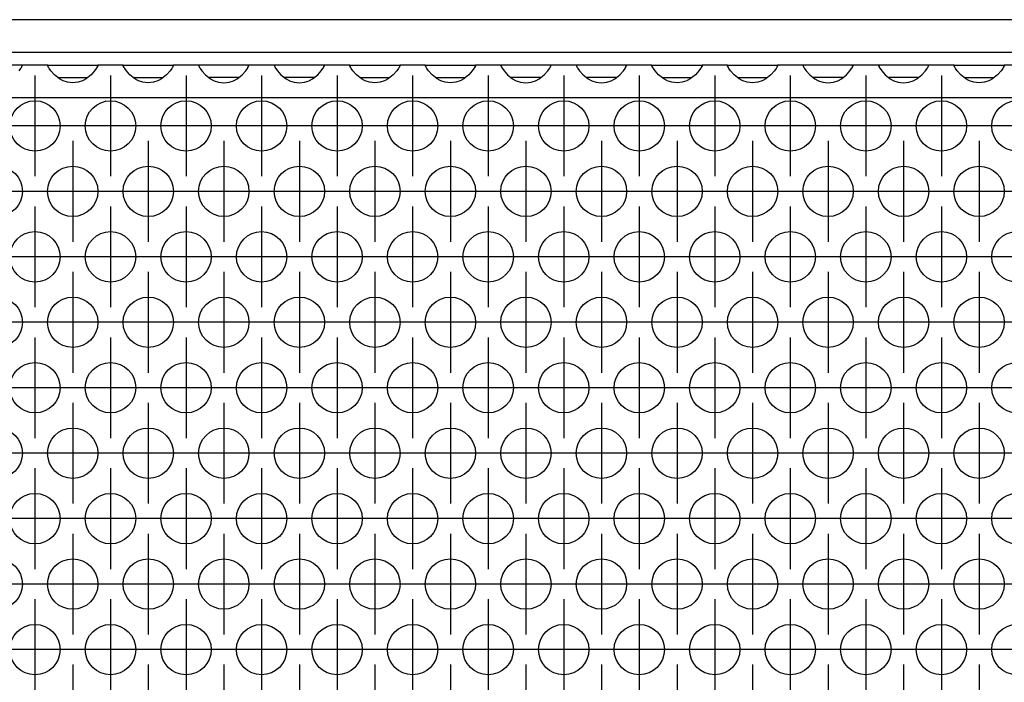
# Model space of a CAD drawing. Units: millimetres. Extents: x -5 to 589, y -7 to 413.
# Drawn here: x 111 to 126, y 266 to 276 of the extents above; entities that cross this region are included whole.
import ezdxf

# ---------------------------------------------------------------- set-up
doc = ezdxf.new("R2010")
doc.units = ezdxf.units.MM
doc.linetypes.add('DOT_CENTER', pattern=[14, 12, -1, 0, -1])
doc.layers.add('1', color=7, linetype='Continuous')

# ---------------------------------------------------------------- blocks, each defined once
blk = doc.blocks.new('frontpaneel_bg66__33', base_point=(265, 1378.75))
at = {"color": 1, "linetype": 'Continuous'}
for p, q in [((1912, 1381.35), (268, 1381.35)), ((1912, 1378.75), (268, 1378.75))]:
    blk.add_line(p, q, dxfattribs=at)
blk = doc.blocks.new('ansaugblende_lochung_rv4_6_bg66_wandstehend_02__38', base_point=(275, 1279.75))
at = {"color": 1, "linetype": 'Continuous'}
for p, q in [((553.486, 1377.75), (549.514, 1377.75)), ((553.238, 1377.293), (553.373, 1377.479)), ((553.373, 1377.479), (553.408, 1377.535)), ((553.408, 1377.535), (553.418, 1377.551)), ((553.418, 1377.551), (553.486, 1377.679)), ((553.479, 1377.667), (553.486, 1377.714)), ((555.514, 1377.75), (553.486, 1377.75)), ((553.486, 1377.714), (553.486, 1377.75)), ((553.486, 1377.679), (553.486, 1377.714)), ((555.514, 1377.714), (555.514, 1377.75)), ((555.514, 1377.75), (559.486, 1377.75)), ((555.514, 1377.714), (555.521, 1377.667)), ((555.514, 1377.679), (555.514, 1377.714)), ((555.582, 1377.551), (555.514, 1377.679)), ((555.592, 1377.535), (555.582, 1377.551)), ((555.627, 1377.479), (555.592, 1377.535)), ((555.762, 1377.293), (555.627, 1377.479)), ((559.373, 1377.479), (559.238, 1377.293)), ((559.408, 1377.535), (559.373, 1377.479)), ((559.418, 1377.551), (559.408, 1377.535)), ((559.486, 1377.679), (559.418, 1377.551)), ((559.479, 1377.667), (559.486, 1377.714)), ((559.486, 1377.75), (559.486, 1377.714)), ((561.514, 1377.75), (559.486, 1377.75)), ((559.486, 1377.714), (559.486, 1377.679)), ((561.514, 1377.75), (565.486, 1377.75)), ((561.514, 1377.714), (561.514, 1377.75)), ((561.521, 1377.667), (561.514, 1377.714)), ((561.514, 1377.679), (561.514, 1377.714)), ((561.582, 1377.551), (561.514, 1377.679)), ((561.592, 1377.535), (561.582, 1377.551)), ((561.627, 1377.479), (561.592, 1377.535)), ((561.762, 1377.293), (561.627, 1377.479)), ((565.373, 1377.479), (565.238, 1377.293)), ((565.408, 1377.535), (565.373, 1377.479)), ((565.418, 1377.551), (565.408, 1377.535)), ((565.486, 1377.679), (565.418, 1377.551)), ((565.479, 1377.667), (565.486, 1377.714)), ((565.486, 1377.75), (565.486, 1377.714)), ((567.514, 1377.75), (565.486, 1377.75)), ((565.486, 1377.714), (565.486, 1377.679)), ((571.486, 1377.75), (567.514, 1377.75)), ((567.514, 1377.75), (567.514, 1377.714)), ((567.514, 1377.714), (567.521, 1377.667)), ((567.514, 1377.714), (567.514, 1377.679)), ((567.514, 1377.679), (567.582, 1377.551)), ((567.582, 1377.551), (567.592, 1377.535)), ((567.592, 1377.535), (567.627, 1377.479)), ((567.627, 1377.479), (567.762, 1377.293)), ((571.238, 1377.293), (571.373, 1377.479)), ((571.373, 1377.479), (571.408, 1377.535)), ((571.408, 1377.535), (571.418, 1377.551)), ((571.418, 1377.551), (571.486, 1377.679)), ((571.479, 1377.667), (571.486, 1377.714)), ((573.514, 1377.75), (571.486, 1377.75)), ((571.486, 1377.714), (571.486, 1377.75)), ((571.486, 1377.679), (571.486, 1377.714)), ((573.514, 1377.75), (573.514, 1377.714)), ((577.486, 1377.75), (573.514, 1377.75)), ((573.514, 1377.714), (573.521, 1377.667)), ((573.514, 1377.714), (573.514, 1377.679)), ((573.514, 1377.679), (573.582, 1377.551)), ((573.582, 1377.551), (573.592, 1377.535)), ((573.592, 1377.535), (573.627, 1377.479)), ((573.627, 1377.479), (573.762, 1377.293)), ((577.238, 1377.293), (577.373, 1377.479)), ((577.373, 1377.479), (577.408, 1377.535)), ((577.408, 1377.535), (577.418, 1377.551)), ((577.418, 1377.551), (577.486, 1377.679)), ((577.479, 1377.667), (577.486, 1377.714)), ((577.486, 1377.714), (577.486, 1377.75)), ((579.514, 1377.75), (577.486, 1377.75)), ((577.486, 1377.679), (577.486, 1377.714)), ((579.514, 1377.75), (583.486, 1377.75)), ((579.514, 1377.714), (579.514, 1377.75)), ((579.514, 1377.714), (579.521, 1377.667)), ((579.514, 1377.679), (579.514, 1377.714)), ((579.582, 1377.551), (579.514, 1377.679)), ((579.592, 1377.535), (579.582, 1377.551)), ((579.627, 1377.479), (579.592, 1377.535)), ((579.762, 1377.293), (579.627, 1377.479)), ((583.373, 1377.479), (583.238, 1377.293)), ((583.408, 1377.535), (583.373, 1377.479)), ((583.418, 1377.551), (583.408, 1377.535)), ((583.486, 1377.679), (583.418, 1377.551)), ((583.479, 1377.667), (583.486, 1377.714)), ((583.486, 1377.75), (583.486, 1377.714)), ((585.514, 1377.75), (583.486, 1377.75)), ((583.486, 1377.714), (583.486, 1377.679)), ((585.514, 1377.714), (585.514, 1377.75)), ((585.514, 1377.75), (589.486, 1377.75)), ((585.514, 1377.714), (585.521, 1377.667)), ((585.514, 1377.679), (585.514, 1377.714)), ((585.582, 1377.551), (585.514, 1377.679)), ((585.592, 1377.535), (585.582, 1377.551)), ((585.627, 1377.479), (585.592, 1377.535)), ((585.762, 1377.293), (585.627, 1377.479)), ((589.373, 1377.479), (589.238, 1377.293)), ((589.408, 1377.535), (589.373, 1377.479)), ((589.418, 1377.551), (589.408, 1377.535)), ((589.486, 1377.679), (589.418, 1377.551)), ((589.479, 1377.667), (589.486, 1377.714)), ((589.486, 1377.75), (589.486, 1377.714)), ((591.514, 1377.75), (589.486, 1377.75)), ((589.486, 1377.714), (589.486, 1377.679)), ((595.486, 1377.75), (591.514, 1377.75)), ((591.514, 1377.75), (591.514, 1377.714)), ((591.514, 1377.714), (591.521, 1377.667)), ((591.514, 1377.714), (591.514, 1377.679)), ((591.514, 1377.679), (591.582, 1377.551)), ((591.582, 1377.551), (591.592, 1377.535)), ((591.592, 1377.535), (591.627, 1377.479)), ((591.627, 1377.479), (591.762, 1377.293)), ((595.238, 1377.293), (595.373, 1377.479)), ((595.373, 1377.479), (595.408, 1377.535)), ((595.408, 1377.535), (595.418, 1377.551)), ((595.418, 1377.551), (595.486, 1377.679)), ((595.479, 1377.667), (595.486, 1377.714)), ((597.514, 1377.75), (595.486, 1377.75)), ((595.486, 1377.714), (595.486, 1377.75)), ((595.486, 1377.679), (595.486, 1377.714)), ((597.514, 1377.75), (597.514, 1377.714)), ((601.486, 1377.75), (597.514, 1377.75)), ((597.514, 1377.714), (597.521, 1377.667)), ((597.514, 1377.714), (597.514, 1377.679)), ((597.514, 1377.679), (597.582, 1377.551)), ((597.582, 1377.551), (597.592, 1377.535)), ((597.592, 1377.535), (597.627, 1377.479)), ((597.627, 1377.479), (597.762, 1377.293)), ((601.238, 1377.293), (601.373, 1377.479)), ((601.373, 1377.479), (601.408, 1377.535)), ((601.408, 1377.535), (601.418, 1377.551)), ((601.418, 1377.551), (601.486, 1377.679)), ((601.479, 1377.667), (601.486, 1377.714)), ((601.486, 1377.714), (601.486, 1377.75)), ((603.514, 1377.75), (601.486, 1377.75)), ((601.486, 1377.679), (601.486, 1377.714)), ((603.514, 1377.75), (607.486, 1377.75)), ((603.514, 1377.714), (603.514, 1377.75)), ((603.521, 1377.667), (603.514, 1377.714)), ((603.514, 1377.679), (603.514, 1377.714)), ((603.582, 1377.551), (603.514, 1377.679)), ((603.592, 1377.535), (603.582, 1377.551)), ((603.627, 1377.479), (603.592, 1377.535)), ((603.762, 1377.293), (603.627, 1377.479)), ((607.373, 1377.479), (607.238, 1377.293)), ((607.408, 1377.535), (607.373, 1377.479)), ((607.418, 1377.551), (607.408, 1377.535)), ((607.486, 1377.679), (607.418, 1377.551)), ((607.479, 1377.667), (607.486, 1377.714)), ((609.514, 1377.75), (607.486, 1377.75)), ((607.486, 1377.75), (607.486, 1377.714)), ((607.486, 1377.714), (607.486, 1377.679)), ((609.514, 1377.75), (613.486, 1377.75)), ((609.514, 1377.714), (609.514, 1377.75)), ((609.514, 1377.714), (609.521, 1377.667)), ((609.514, 1377.679), (609.514, 1377.714)), ((609.582, 1377.551), (609.514, 1377.679)), ((609.592, 1377.535), (609.582, 1377.551)), ((609.627, 1377.479), (609.592, 1377.535)), ((609.762, 1377.293), (609.627, 1377.479)), ((613.373, 1377.479), (613.238, 1377.293)), ((613.408, 1377.535), (613.373, 1377.479)), ((613.418, 1377.551), (613.408, 1377.535)), ((613.486, 1377.679), (613.418, 1377.551)), ((613.479, 1377.667), (613.486, 1377.714)), ((615.514, 1377.75), (613.486, 1377.75)), ((613.486, 1377.75), (613.486, 1377.714)), ((613.486, 1377.714), (613.486, 1377.679)), ((619.486, 1377.75), (615.514, 1377.75)), ((615.514, 1377.75), (615.514, 1377.714)), ((615.514, 1377.714), (615.521, 1377.667)), ((615.514, 1377.714), (615.514, 1377.679)), ((615.514, 1377.679), (615.582, 1377.551)), ((615.582, 1377.551), (615.592, 1377.535)), ((615.592, 1377.535), (615.627, 1377.479)), ((615.627, 1377.479), (615.762, 1377.293)), ((619.238, 1377.293), (619.373, 1377.479)), ((619.373, 1377.479), (619.408, 1377.535)), ((619.408, 1377.535), (619.418, 1377.551)), ((619.418, 1377.551), (619.486, 1377.679)), ((619.479, 1377.667), (619.486, 1377.714)), ((621.514, 1377.75), (619.486, 1377.75)), ((619.486, 1377.714), (619.486, 1377.75)), ((619.486, 1377.679), (619.486, 1377.714)), ((621.514, 1377.75), (621.514, 1377.714)), ((625.486, 1377.75), (621.514, 1377.75)), ((621.514, 1377.714), (621.521, 1377.667)), ((621.514, 1377.714), (621.514, 1377.679)), ((621.514, 1377.679), (621.582, 1377.551)), ((621.582, 1377.551), (621.592, 1377.535)), ((621.592, 1377.535), (621.627, 1377.479)), ((621.627, 1377.479), (621.762, 1377.293)), ((625.238, 1377.293), (625.373, 1377.479)), ((625.373, 1377.479), (625.408, 1377.535)), ((625.408, 1377.535), (625.418, 1377.551)), ((625.418, 1377.551), (625.486, 1377.679)), ((625.479, 1377.667), (625.486, 1377.714)), ((625.486, 1377.714), (625.486, 1377.75)), ((627.514, 1377.75), (625.486, 1377.75)), ((625.486, 1377.679), (625.486, 1377.714)), ((627.514, 1377.714), (627.514, 1377.75)), ((627.514, 1377.75), (631.486, 1377.75)), ((627.514, 1377.714), (627.521, 1377.667)), ((627.514, 1377.679), (627.514, 1377.714)), ((627.582, 1377.551), (627.514, 1377.679)), ((627.592, 1377.535), (627.582, 1377.551)), ((627.627, 1377.479), (627.592, 1377.535)), ((627.762, 1377.293), (627.627, 1377.479)), ((631.373, 1377.479), (631.238, 1377.293)), ((631.408, 1377.535), (631.373, 1377.479)), ((631.418, 1377.551), (631.408, 1377.535)), ((631.486, 1377.679), (631.418, 1377.551)), ((631.479, 1377.667), (631.486, 1377.714)), ((633.514, 1377.75), (631.486, 1377.75)), ((631.486, 1377.75), (631.486, 1377.714)), ((631.486, 1377.714), (631.486, 1377.679)), ((556.041, 1376.985), (555.762, 1377.293)), ((556.442, 1376.664), (556.041, 1376.985)), ((556.334, 1376.75), (556.735, 1376.75)), ((556.68, 1376.529), (556.442, 1376.664)), ((556.735, 1376.75), (558.265, 1376.75)), ((558.265, 1376.75), (558.666, 1376.75)), ((558.558, 1376.664), (558.32, 1376.529)), ((558.959, 1376.985), (558.558, 1376.664)), ((559.238, 1377.293), (558.959, 1376.985)), ((562.041, 1376.985), (561.762, 1377.293)), ((562.442, 1376.664), (562.041, 1376.985)), ((562.334, 1376.75), (562.735, 1376.75)), ((562.68, 1376.529), (562.442, 1376.664)), ((562.735, 1376.75), (564.265, 1376.75)), ((564.265, 1376.75), (564.666, 1376.75)), ((564.558, 1376.664), (564.32, 1376.529)), ((564.959, 1376.985), (564.558, 1376.664)), ((565.238, 1377.293), (564.959, 1376.985)), ((567.762, 1377.293), (568.041, 1376.985)), ((568.041, 1376.985), (568.442, 1376.664)), ((568.735, 1376.75), (568.334, 1376.75)), ((568.442, 1376.664), (568.68, 1376.529)), ((570.265, 1376.75), (568.735, 1376.75)), ((570.666, 1376.75), (570.265, 1376.75)), ((570.32, 1376.529), (570.558, 1376.664)), ((570.558, 1376.664), (570.959, 1376.985)), ((570.959, 1376.985), (571.238, 1377.293)), ((573.762, 1377.293), (574.041, 1376.985)), ((574.041, 1376.985), (574.442, 1376.664)), ((574.735, 1376.75), (574.334, 1376.75)), ((574.442, 1376.664), (574.68, 1376.529)), ((576.265, 1376.75), (574.735, 1376.75)), ((576.666, 1376.75), (576.265, 1376.75)), ((576.32, 1376.529), (576.558, 1376.664)), ((576.558, 1376.664), (576.959, 1376.985)), ((576.959, 1376.985), (577.238, 1377.293)), ((580.041, 1376.985), (579.762, 1377.293)), ((580.442, 1376.664), (580.041, 1376.985)), ((580.334, 1376.75), (580.735, 1376.75)), ((580.68, 1376.529), (580.442, 1376.664)), ((580.735, 1376.75), (582.265, 1376.75)), ((582.265, 1376.75), (582.666, 1376.75)), ((582.558, 1376.664), (582.32, 1376.529)), ((582.959, 1376.985), (582.558, 1376.664)), ((583.238, 1377.293), (582.959, 1376.985)), ((586.041, 1376.985), (585.762, 1377.293)), ((586.442, 1376.664), (586.041, 1376.985)), ((586.334, 1376.75), (586.735, 1376.75)), ((586.68, 1376.529), (586.442, 1376.664)), ((586.735, 1376.75), (588.265, 1376.75)), ((588.265, 1376.75), (588.666, 1376.75)), ((588.558, 1376.664), (588.32, 1376.529)), ((588.959, 1376.985), (588.558, 1376.664)), ((589.238, 1377.293), (588.959, 1376.985)), ((591.762, 1377.293), (592.041, 1376.985)), ((592.041, 1376.985), (592.442, 1376.664)), ((592.735, 1376.75), (592.334, 1376.75)), ((592.442, 1376.664), (592.68, 1376.529)), ((594.265, 1376.75), (592.735, 1376.75)), ((594.666, 1376.75), (594.265, 1376.75)), ((594.32, 1376.529), (594.558, 1376.664)), ((594.558, 1376.664), (594.959, 1376.985)), ((594.959, 1376.985), (595.238, 1377.293)), ((597.762, 1377.293), (598.041, 1376.985)), ((598.041, 1376.985), (598.442, 1376.664)), ((598.735, 1376.75), (598.334, 1376.75)), ((598.442, 1376.664), (598.68, 1376.529)), ((600.265, 1376.75), (598.735, 1376.75)), ((600.666, 1376.75), (600.265, 1376.75)), ((600.32, 1376.529), (600.558, 1376.664)), ((600.558, 1376.664), (600.959, 1376.985)), ((600.959, 1376.985), (601.238, 1377.293)), ((604.041, 1376.985), (603.762, 1377.293)), ((604.442, 1376.664), (604.041, 1376.985)), ((604.334, 1376.75), (604.735, 1376.75)), ((604.68, 1376.529), (604.442, 1376.664)), ((604.735, 1376.75), (606.265, 1376.75)), ((606.265, 1376.75), (606.666, 1376.75)), ((606.558, 1376.664), (606.32, 1376.529)), ((606.959, 1376.985), (606.558, 1376.664)), ((607.238, 1377.293), (606.959, 1376.985)), ((610.041, 1376.985), (609.762, 1377.293)), ((610.442, 1376.664), (610.041, 1376.985)), ((610.334, 1376.75), (610.735, 1376.75)), ((610.68, 1376.529), (610.442, 1376.664)), ((610.735, 1376.75), (612.265, 1376.75)), ((612.265, 1376.75), (612.666, 1376.75)), ((612.558, 1376.664), (612.32, 1376.529)), ((612.959, 1376.985), (612.558, 1376.664)), ((613.238, 1377.293), (612.959, 1376.985)), ((615.762, 1377.293), (616.041, 1376.985)), ((616.041, 1376.985), (616.442, 1376.664)), ((616.735, 1376.75), (616.334, 1376.75)), ((616.442, 1376.664), (616.68, 1376.529)), ((618.265, 1376.75), (616.735, 1376.75)), ((618.666, 1376.75), (618.265, 1376.75)), ((618.32, 1376.529), (618.558, 1376.664)), ((618.558, 1376.664), (618.959, 1376.985)), ((618.959, 1376.985), (619.238, 1377.293)), ((621.762, 1377.293), (622.041, 1376.985)), ((622.041, 1376.985), (622.442, 1376.664)), ((622.735, 1376.75), (622.334, 1376.75)), ((622.442, 1376.664), (622.68, 1376.529)), ((624.265, 1376.75), (622.735, 1376.75)), ((624.666, 1376.75), (624.265, 1376.75)), ((624.32, 1376.529), (624.558, 1376.664)), ((624.558, 1376.664), (624.959, 1376.985)), ((624.959, 1376.985), (625.238, 1377.293)), ((628.041, 1376.985), (627.762, 1377.293)), ((628.442, 1376.664), (628.041, 1376.985)), ((628.334, 1376.75), (628.735, 1376.75)), ((628.68, 1376.529), (628.442, 1376.664)), ((628.735, 1376.75), (630.265, 1376.75)), ((630.265, 1376.75), (630.666, 1376.75)), ((630.558, 1376.664), (630.32, 1376.529)), ((630.959, 1376.985), (630.558, 1376.664)), ((631.238, 1377.293), (630.959, 1376.985)), ((556.729, 1376.507), (556.68, 1376.529)), ((557.081, 1376.384), (556.729, 1376.507)), ((557.5, 1376.334), (557.081, 1376.384)), ((557.919, 1376.384), (557.5, 1376.334)), ((558.271, 1376.507), (557.919, 1376.384)), ((558.32, 1376.529), (558.271, 1376.507)), ((562.729, 1376.507), (562.68, 1376.529)), ((563.081, 1376.384), (562.729, 1376.507)), ((563.5, 1376.334), (563.081, 1376.384)), ((563.919, 1376.384), (563.5, 1376.334)), ((564.271, 1376.507), (563.919, 1376.384)), ((564.32, 1376.529), (564.271, 1376.507)), ((568.68, 1376.529), (568.729, 1376.507)), ((568.729, 1376.507), (569.081, 1376.384)), ((569.081, 1376.384), (569.5, 1376.334)), ((569.5, 1376.334), (569.919, 1376.384)), ((569.919, 1376.384), (570.271, 1376.507)), ((570.271, 1376.507), (570.32, 1376.529)), ((574.68, 1376.529), (574.729, 1376.507)), ((574.729, 1376.507), (575.081, 1376.384)), ((575.081, 1376.384), (575.5, 1376.334)), ((575.5, 1376.334), (575.919, 1376.384)), ((575.919, 1376.384), (576.271, 1376.507)), ((576.271, 1376.507), (576.32, 1376.529)), ((580.729, 1376.507), (580.68, 1376.529)), ((581.081, 1376.384), (580.729, 1376.507)), ((581.5, 1376.334), (581.081, 1376.384)), ((581.919, 1376.384), (581.5, 1376.334)), ((582.271, 1376.507), (581.919, 1376.384)), ((582.32, 1376.529), (582.271, 1376.507)), ((586.729, 1376.507), (586.68, 1376.529)), ((587.081, 1376.384), (586.729, 1376.507)), ((587.5, 1376.334), (587.081, 1376.384)), ((587.919, 1376.384), (587.5, 1376.334)), ((588.271, 1376.507), (587.919, 1376.384)), ((588.32, 1376.529), (588.271, 1376.507)), ((592.68, 1376.529), (592.729, 1376.507)), ((592.729, 1376.507), (593.081, 1376.384)), ((593.081, 1376.384), (593.5, 1376.334)), ((593.5, 1376.334), (593.919, 1376.384)), ((593.919, 1376.384), (594.271, 1376.507)), ((594.271, 1376.507), (594.32, 1376.529)), ((598.68, 1376.529), (598.729, 1376.507)), ((598.729, 1376.507), (599.081, 1376.384)), ((599.081, 1376.384), (599.5, 1376.334)), ((599.5, 1376.334), (599.919, 1376.384)), ((599.919, 1376.384), (600.271, 1376.507)), ((600.271, 1376.507), (600.32, 1376.529)), ((604.729, 1376.507), (604.68, 1376.529)), ((605.081, 1376.384), (604.729, 1376.507)), ((605.5, 1376.334), (605.081, 1376.384)), ((605.919, 1376.384), (605.5, 1376.334)), ((606.271, 1376.507), (605.919, 1376.384)), ((606.32, 1376.529), (606.271, 1376.507)), ((610.729, 1376.507), (610.68, 1376.529)), ((611.081, 1376.384), (610.729, 1376.507)), ((611.5, 1376.334), (611.081, 1376.384)), ((611.919, 1376.384), (611.5, 1376.334)), ((612.271, 1376.507), (611.919, 1376.384)), ((612.32, 1376.529), (612.271, 1376.507)), ((616.68, 1376.529), (616.729, 1376.507)), ((616.729, 1376.507), (617.081, 1376.384)), ((617.081, 1376.384), (617.5, 1376.334)), ((617.5, 1376.334), (617.919, 1376.384)), ((617.919, 1376.384), (618.271, 1376.507)), ((618.271, 1376.507), (618.32, 1376.529)), ((622.68, 1376.529), (622.729, 1376.507)), ((622.729, 1376.507), (623.081, 1376.384)), ((623.081, 1376.384), (623.5, 1376.334)), ((623.5, 1376.334), (623.919, 1376.384)), ((623.919, 1376.384), (624.271, 1376.507)), ((624.271, 1376.507), (624.32, 1376.529)), ((628.729, 1376.507), (628.68, 1376.529)), ((629.081, 1376.384), (628.729, 1376.507)), ((629.5, 1376.334), (629.081, 1376.384)), ((629.919, 1376.384), (629.5, 1376.334)), ((630.271, 1376.507), (629.919, 1376.384)), ((630.32, 1376.529), (630.271, 1376.507)), ((1902, 1375.15), (278, 1375.15))]:
    blk.add_line(p, q, dxfattribs=at)
for centre in [(554.5, 1372.917), (560.5, 1372.917), (566.5, 1372.917), (572.5, 1372.917), (578.5, 1372.917), (584.5, 1372.917), (590.5, 1372.917), (596.5, 1372.917), (602.5, 1372.917), (608.5, 1372.917), (614.5, 1372.917), (620.5, 1372.917), (626.5, 1372.917), (632.5, 1372.917), (551.5, 1367.721), (557.5, 1367.721), (563.5, 1367.721), (569.5, 1367.721), (575.5, 1367.721), (581.5, 1367.721), (587.5, 1367.721), (593.5, 1367.721), (599.5, 1367.721), (605.5, 1367.721), (611.5, 1367.721), (617.5, 1367.721), (623.5, 1367.721), (629.5, 1367.721), (554.5, 1362.525), (560.5, 1362.525), (566.5, 1362.525), (572.5, 1362.525), (578.5, 1362.525), (584.5, 1362.525), (590.5, 1362.525), (596.5, 1362.525), (602.5, 1362.525), (608.5, 1362.525), (614.5, 1362.525), (620.5, 1362.525), (626.5, 1362.525), (632.5, 1362.525), (551.5, 1357.329), (557.5, 1357.329), (563.5, 1357.329), (569.5, 1357.329), (575.5, 1357.329), (581.5, 1357.329), (587.5, 1357.329), (593.5, 1357.329), (599.5, 1357.329), (605.5, 1357.329), (611.5, 1357.329), (617.5, 1357.329), (623.5, 1357.329), (629.5, 1357.329), (554.5, 1352.133), (560.5, 1352.133), (566.5, 1352.133), (572.5, 1352.133), (578.5, 1352.133), (584.5, 1352.133), (590.5, 1352.133), (596.5, 1352.133), (602.5, 1352.133), (608.5, 1352.133), (614.5, 1352.133), (620.5, 1352.133), (626.5, 1352.133), (632.5, 1352.133), (551.5, 1346.937), (557.5, 1346.937), (563.5, 1346.937), (569.5, 1346.937), (575.5, 1346.937), (581.5, 1346.937), (587.5, 1346.937), (593.5, 1346.937), (599.5, 1346.937), (605.5, 1346.937), (611.5, 1346.937), (617.5, 1346.937), (623.5, 1346.937), (629.5, 1346.937), (554.5, 1341.74), (560.5, 1341.74), (566.5, 1341.74), (572.5, 1341.74), (578.5, 1341.74), (584.5, 1341.74), (590.5, 1341.74), (596.5, 1341.74), (602.5, 1341.74), (608.5, 1341.74), (614.5, 1341.74), (620.5, 1341.74), (626.5, 1341.74), (632.5, 1341.74), (551.5, 1336.544), (557.5, 1336.544), (563.5, 1336.544), (569.5, 1336.544), (575.5, 1336.544), (581.5, 1336.544), (587.5, 1336.544), (593.5, 1336.544), (599.5, 1336.544), (605.5, 1336.544), (611.5, 1336.544), (617.5, 1336.544), (623.5, 1336.544), (629.5, 1336.544), (554.5, 1331.348), (560.5, 1331.348), (566.5, 1331.348), (572.5, 1331.348), (578.5, 1331.348), (584.5, 1331.348), (590.5, 1331.348), (596.5, 1331.348), (602.5, 1331.348), (608.5, 1331.348), (614.5, 1331.348), (620.5, 1331.348), (626.5, 1331.348), (632.5, 1331.348)]:
    blk.add_circle(centre, 2, dxfattribs=at)
at = {"layer": '1', "color": 2, "linetype": 'DOT_CENTER'}
for p, q in [((554.5, 1376.917), (554.5, 1368.917)), ((560.5, 1376.917), (560.5, 1368.917)), ((566.5, 1376.917), (566.5, 1368.917)), ((572.5, 1376.917), (572.5, 1368.917)), ((578.5, 1376.917), (578.5, 1368.917)), ((584.5, 1376.917), (584.5, 1368.917)), ((590.5, 1376.917), (590.5, 1368.917)), ((596.5, 1376.917), (596.5, 1368.917)), ((602.5, 1376.917), (602.5, 1368.917)), ((608.5, 1376.917), (608.5, 1368.917)), ((614.5, 1376.917), (614.5, 1368.917)), ((620.5, 1376.917), (620.5, 1368.917)), ((626.5, 1376.917), (626.5, 1368.917)), ((558.5, 1372.917), (550.5, 1372.917)), ((564.5, 1372.917), (556.5, 1372.917)), ((570.5, 1372.917), (562.5, 1372.917)), ((576.5, 1372.917), (568.5, 1372.917)), ((582.5, 1372.917), (574.5, 1372.917)), ((588.5, 1372.917), (580.5, 1372.917)), ((594.5, 1372.917), (586.5, 1372.917)), ((600.5, 1372.917), (592.5, 1372.917)), ((606.5, 1372.917), (598.5, 1372.917)), ((612.5, 1372.917), (604.5, 1372.917)), ((618.5, 1372.917), (610.5, 1372.917)), ((624.5, 1372.917), (616.5, 1372.917)), ((630.5, 1372.917), (622.5, 1372.917)), ((636.5, 1372.917), (628.5, 1372.917)), ((557.5, 1371.721), (557.5, 1363.721)), ((563.5, 1371.721), (563.5, 1363.721)), ((569.5, 1371.721), (569.5, 1363.721)), ((575.5, 1371.721), (575.5, 1363.721)), ((581.5, 1371.721), (581.5, 1363.721)), ((587.5, 1371.721), (587.5, 1363.721)), ((593.5, 1371.721), (593.5, 1363.721)), ((599.5, 1371.721), (599.5, 1363.721)), ((605.5, 1371.721), (605.5, 1363.721)), ((611.5, 1371.721), (611.5, 1363.721)), ((617.5, 1371.721), (617.5, 1363.721)), ((623.5, 1371.721), (623.5, 1363.721)), ((629.5, 1371.721), (629.5, 1363.721)), ((555.5, 1367.721), (547.5, 1367.721)), ((561.5, 1367.721), (553.5, 1367.721)), ((567.5, 1367.721), (559.5, 1367.721)), ((573.5, 1367.721), (565.5, 1367.721)), ((579.5, 1367.721), (571.5, 1367.721)), ((585.5, 1367.721), (577.5, 1367.721)), ((591.5, 1367.721), (583.5, 1367.721)), ((597.5, 1367.721), (589.5, 1367.721)), ((603.5, 1367.721), (595.5, 1367.721)), ((609.5, 1367.721), (601.5, 1367.721)), ((615.5, 1367.721), (607.5, 1367.721)), ((621.5, 1367.721), (613.5, 1367.721)), ((627.5, 1367.721), (619.5, 1367.721)), ((633.5, 1367.721), (625.5, 1367.721)), ((639.5, 1367.721), (631.5, 1367.721)), ((554.5, 1366.525), (554.5, 1358.525)), ((560.5, 1366.525), (560.5, 1358.525)), ((566.5, 1366.525), (566.5, 1358.525)), ((572.5, 1366.525), (572.5, 1358.525)), ((578.5, 1366.525), (578.5, 1358.525)), ((584.5, 1366.525), (584.5, 1358.525)), ((590.5, 1366.525), (590.5, 1358.525)), ((596.5, 1366.525), (596.5, 1358.525)), ((602.5, 1366.525), (602.5, 1358.525)), ((608.5, 1366.525), (608.5, 1358.525)), ((614.5, 1366.525), (614.5, 1358.525)), ((620.5, 1366.525), (620.5, 1358.525)), ((626.5, 1366.525), (626.5, 1358.525)), ((558.5, 1362.525), (550.5, 1362.525)), ((564.5, 1362.525), (556.5, 1362.525)), ((570.5, 1362.525), (562.5, 1362.525)), ((576.5, 1362.525), (568.5, 1362.525)), ((582.5, 1362.525), (574.5, 1362.525)), ((588.5, 1362.525), (580.5, 1362.525)), ((594.5, 1362.525), (586.5, 1362.525)), ((600.5, 1362.525), (592.5, 1362.525)), ((606.5, 1362.525), (598.5, 1362.525)), ((612.5, 1362.525), (604.5, 1362.525)), ((618.5, 1362.525), (610.5, 1362.525)), ((624.5, 1362.525), (616.5, 1362.525)), ((630.5, 1362.525), (622.5, 1362.525)), ((636.5, 1362.525), (628.5, 1362.525)), ((557.5, 1361.329), (557.5, 1353.329)), ((563.5, 1361.329), (563.5, 1353.329)), ((569.5, 1361.329), (569.5, 1353.329)), ((575.5, 1361.329), (575.5, 1353.329)), ((581.5, 1361.329), (581.5, 1353.329)), ((587.5, 1361.329), (587.5, 1353.329)), ((593.5, 1361.329), (593.5, 1353.329)), ((599.5, 1361.329), (599.5, 1353.329)), ((605.5, 1361.329), (605.5, 1353.329)), ((611.5, 1361.329), (611.5, 1353.329)), ((617.5, 1361.329), (617.5, 1353.329)), ((623.5, 1361.329), (623.5, 1353.329)), ((629.5, 1361.329), (629.5, 1353.329)), ((555.5, 1357.329), (547.5, 1357.329)), ((561.5, 1357.329), (553.5, 1357.329)), ((567.5, 1357.329), (559.5, 1357.329)), ((573.5, 1357.329), (565.5, 1357.329)), ((579.5, 1357.329), (571.5, 1357.329)), ((585.5, 1357.329), (577.5, 1357.329)), ((591.5, 1357.329), (583.5, 1357.329)), ((597.5, 1357.329), (589.5, 1357.329)), ((603.5, 1357.329), (595.5, 1357.329)), ((609.5, 1357.329), (601.5, 1357.329)), ((615.5, 1357.329), (607.5, 1357.329)), ((621.5, 1357.329), (613.5, 1357.329)), ((627.5, 1357.329), (619.5, 1357.329)), ((633.5, 1357.329), (625.5, 1357.329)), ((639.5, 1357.329), (631.5, 1357.329)), ((554.5, 1356.133), (554.5, 1348.133)), ((560.5, 1356.133), (560.5, 1348.133)), ((566.5, 1356.133), (566.5, 1348.133)), ((572.5, 1356.133), (572.5, 1348.133)), ((578.5, 1356.133), (578.5, 1348.133)), ((584.5, 1356.133), (584.5, 1348.133)), ((590.5, 1356.133), (590.5, 1348.133)), ((596.5, 1356.133), (596.5, 1348.133)), ((602.5, 1356.133), (602.5, 1348.133)), ((608.5, 1356.133), (608.5, 1348.133)), ((614.5, 1356.133), (614.5, 1348.133)), ((620.5, 1356.133), (620.5, 1348.133)), ((626.5, 1356.133), (626.5, 1348.133)), ((558.5, 1352.133), (550.5, 1352.133)), ((564.5, 1352.133), (556.5, 1352.133)), ((570.5, 1352.133), (562.5, 1352.133)), ((576.5, 1352.133), (568.5, 1352.133)), ((582.5, 1352.133), (574.5, 1352.133)), ((588.5, 1352.133), (580.5, 1352.133)), ((594.5, 1352.133), (586.5, 1352.133)), ((600.5, 1352.133), (592.5, 1352.133)), ((606.5, 1352.133), (598.5, 1352.133)), ((612.5, 1352.133), (604.5, 1352.133)), ((618.5, 1352.133), (610.5, 1352.133)), ((624.5, 1352.133), (616.5, 1352.133)), ((630.5, 1352.133), (622.5, 1352.133)), ((636.5, 1352.133), (628.5, 1352.133)), ((557.5, 1350.937), (557.5, 1342.937)), ((563.5, 1350.937), (563.5, 1342.937)), ((569.5, 1350.937), (569.5, 1342.937)), ((575.5, 1350.937), (575.5, 1342.937)), ((581.5, 1350.937), (581.5, 1342.937)), ((587.5, 1350.937), (587.5, 1342.937)), ((593.5, 1350.937), (593.5, 1342.937)), ((599.5, 1350.937), (599.5, 1342.937)), ((605.5, 1350.937), (605.5, 1342.937)), ((611.5, 1350.937), (611.5, 1342.937)), ((617.5, 1350.937), (617.5, 1342.937)), ((623.5, 1350.937), (623.5, 1342.937)), ((629.5, 1350.937), (629.5, 1342.937)), ((555.5, 1346.937), (547.5, 1346.937)), ((561.5, 1346.937), (553.5, 1346.937)), ((567.5, 1346.937), (559.5, 1346.937)), ((573.5, 1346.937), (565.5, 1346.937)), ((579.5, 1346.937), (571.5, 1346.937)), ((585.5, 1346.937), (577.5, 1346.937)), ((591.5, 1346.937), (583.5, 1346.937)), ((597.5, 1346.937), (589.5, 1346.937)), ((603.5, 1346.937), (595.5, 1346.937)), ((609.5, 1346.937), (601.5, 1346.937)), ((615.5, 1346.937), (607.5, 1346.937)), ((621.5, 1346.937), (613.5, 1346.937)), ((627.5, 1346.937), (619.5, 1346.937)), ((633.5, 1346.937), (625.5, 1346.937)), ((639.5, 1346.937), (631.5, 1346.937)), ((554.5, 1345.74), (554.5, 1337.74)), ((560.5, 1345.74), (560.5, 1337.74)), ((566.5, 1345.74), (566.5, 1337.74)), ((572.5, 1345.74), (572.5, 1337.74)), ((578.5, 1345.74), (578.5, 1337.74)), ((584.5, 1345.74), (584.5, 1337.74)), ((590.5, 1345.74), (590.5, 1337.74)), ((596.5, 1345.74), (596.5, 1337.74)), ((602.5, 1345.74), (602.5, 1337.74)), ((608.5, 1345.74), (608.5, 1337.74)), ((614.5, 1345.74), (614.5, 1337.74)), ((620.5, 1345.74), (620.5, 1337.74)), ((626.5, 1345.74), (626.5, 1337.74)), ((558.5, 1341.74), (550.5, 1341.74)), ((564.5, 1341.74), (556.5, 1341.74)), ((570.5, 1341.74), (562.5, 1341.74)), ((576.5, 1341.74), (568.5, 1341.74)), ((582.5, 1341.74), (574.5, 1341.74)), ((588.5, 1341.74), (580.5, 1341.74)), ((594.5, 1341.74), (586.5, 1341.74)), ((600.5, 1341.74), (592.5, 1341.74)), ((606.5, 1341.74), (598.5, 1341.74)), ((612.5, 1341.74), (604.5, 1341.74)), ((618.5, 1341.74), (610.5, 1341.74)), ((624.5, 1341.74), (616.5, 1341.74)), ((630.5, 1341.74), (622.5, 1341.74)), ((636.5, 1341.74), (628.5, 1341.74)), ((557.5, 1340.544), (557.5, 1332.544)), ((563.5, 1340.544), (563.5, 1332.544)), ((569.5, 1340.544), (569.5, 1332.544)), ((575.5, 1340.544), (575.5, 1332.544)), ((581.5, 1340.544), (581.5, 1332.544)), ((587.5, 1340.544), (587.5, 1332.544)), ((593.5, 1340.544), (593.5, 1332.544)), ((599.5, 1340.544), (599.5, 1332.544)), ((605.5, 1340.544), (605.5, 1332.544)), ((611.5, 1340.544), (611.5, 1332.544)), ((617.5, 1340.544), (617.5, 1332.544)), ((623.5, 1340.544), (623.5, 1332.544)), ((629.5, 1340.544), (629.5, 1332.544)), ((555.5, 1336.544), (547.5, 1336.544)), ((561.5, 1336.544), (553.5, 1336.544)), ((567.5, 1336.544), (559.5, 1336.544)), ((573.5, 1336.544), (565.5, 1336.544)), ((579.5, 1336.544), (571.5, 1336.544)), ((585.5, 1336.544), (577.5, 1336.544)), ((591.5, 1336.544), (583.5, 1336.544)), ((597.5, 1336.544), (589.5, 1336.544)), ((603.5, 1336.544), (595.5, 1336.544)), ((609.5, 1336.544), (601.5, 1336.544)), ((615.5, 1336.544), (607.5, 1336.544)), ((621.5, 1336.544), (613.5, 1336.544)), ((627.5, 1336.544), (619.5, 1336.544)), ((633.5, 1336.544), (625.5, 1336.544)), ((639.5, 1336.544), (631.5, 1336.544)), ((554.5, 1335.348), (554.5, 1327.348)), ((560.5, 1335.348), (560.5, 1327.348)), ((566.5, 1335.348), (566.5, 1327.348)), ((572.5, 1335.348), (572.5, 1327.348)), ((578.5, 1335.348), (578.5, 1327.348)), ((584.5, 1335.348), (584.5, 1327.348)), ((590.5, 1335.348), (590.5, 1327.348)), ((596.5, 1335.348), (596.5, 1327.348)), ((602.5, 1335.348), (602.5, 1327.348)), ((608.5, 1335.348), (608.5, 1327.348)), ((614.5, 1335.348), (614.5, 1327.348)), ((620.5, 1335.348), (620.5, 1327.348)), ((626.5, 1335.348), (626.5, 1327.348)), ((558.5, 1331.348), (550.5, 1331.348)), ((564.5, 1331.348), (556.5, 1331.348)), ((570.5, 1331.348), (562.5, 1331.348)), ((576.5, 1331.348), (568.5, 1331.348)), ((582.5, 1331.348), (574.5, 1331.348)), ((588.5, 1331.348), (580.5, 1331.348)), ((594.5, 1331.348), (586.5, 1331.348)), ((600.5, 1331.348), (592.5, 1331.348)), ((606.5, 1331.348), (598.5, 1331.348)), ((612.5, 1331.348), (604.5, 1331.348)), ((618.5, 1331.348), (610.5, 1331.348)), ((624.5, 1331.348), (616.5, 1331.348)), ((630.5, 1331.348), (622.5, 1331.348)), ((636.5, 1331.348), (628.5, 1331.348)), ((557.5, 1330.152), (557.5, 1322.152)), ((563.5, 1330.152), (563.5, 1322.152)), ((569.5, 1330.152), (569.5, 1322.152)), ((575.5, 1330.152), (575.5, 1322.152)), ((581.5, 1330.152), (581.5, 1322.152)), ((587.5, 1330.152), (587.5, 1322.152)), ((593.5, 1330.152), (593.5, 1322.152)), ((599.5, 1330.152), (599.5, 1322.152)), ((605.5, 1330.152), (605.5, 1322.152)), ((611.5, 1330.152), (611.5, 1322.152)), ((617.5, 1330.152), (617.5, 1322.152)), ((623.5, 1330.152), (623.5, 1322.152)), ((629.5, 1330.152), (629.5, 1322.152))]:
    blk.add_line(p, q, dxfattribs=at)
blk = doc.blocks.new('verkleidung_umluft_bg66_wandstehend__41', base_point=(265, 1276.25))
for name, p in [('frontpaneel_bg66__33', (265, 1378.75)), ('ansaugblende_lochung_rv4_6_bg66_wandstehend_02__38', (275, 1279.75))]:
    blk.add_blockref(name, p)
blk = doc.blocks.new('Vorderansicht1', base_point=(1090, 1580))
blk.add_blockref('verkleidung_umluft_bg66_wandstehend__41', (265, 1276.25))

msp = doc.modelspace()

# ---------------------------------------------------------------- block references
at = {"xscale": 0.2, "yscale": 0.2, "zscale": 0.2}
msp.add_blockref('Vorderansicht1', (218, 316), dxfattribs=at)

doc.saveas('drawing.dxf')
